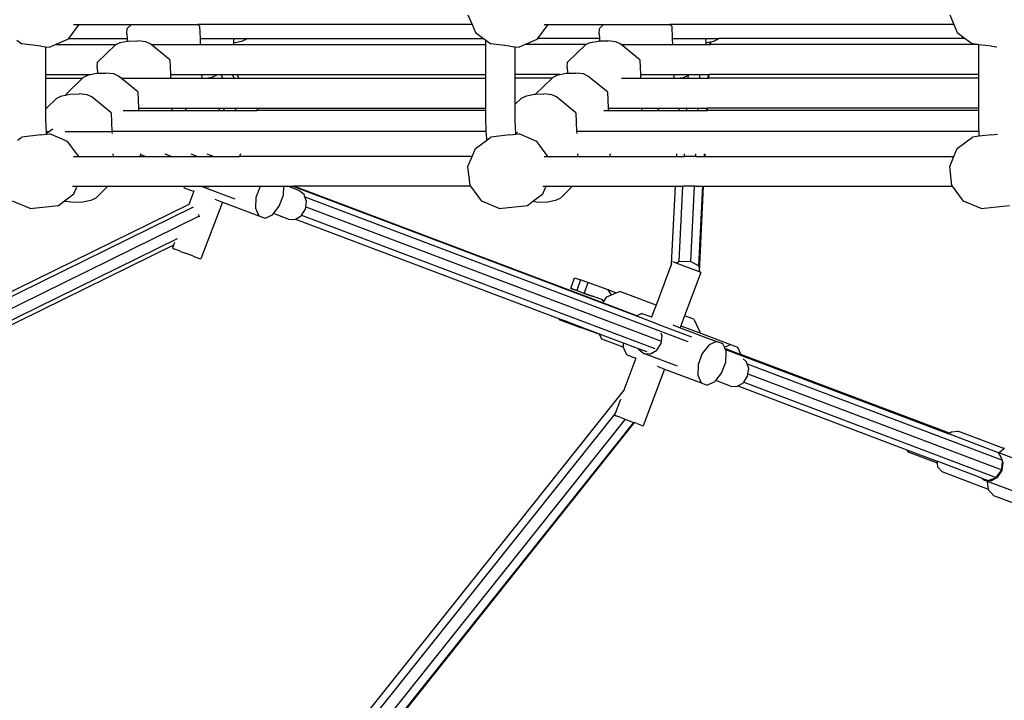
# Model space of a CAD drawing. Units: millimetres. Extents: x -261 to 3842, y 384 to 1984.
# Drawn here: x 1760 to 1813, y 904 to 940 of the extents above; entities that cross this region are included whole.
import ezdxf

# ---------------------------------------------------------------- set-up
doc = ezdxf.new("R2010")
doc.units = ezdxf.units.MM
doc.header["$LTSCALE"] = 45
doc.header["$PDSIZE"] = -1
doc.layers.add('VP-DIM', color=7, linetype='Continuous')
doc.layers.add('VP-HIC', color=6, linetype='Continuous')
doc.layers.add('VP-EQ', color=7, linetype='Continuous', true_color=0x8a3492)
doc.dimstyles.get("Standard").update_dxf_attribs({"dimtxt": 14, "dimasz": 15, "dimexe": 20, "dimexo": 50, "dimgap": 20, "dimtad": 0, "dimdec": 0, "dimzin": 0, "dimdsep": 46, "dimtxsty": 'Standard', "dimcen": -0.001, "dimadec": 0, "dimazin": 0, "dimtfac": 1, "dimtdec": 4, "dimtofl": 0, "dimtmove": 0, "dimatfit": 3, "dimfxl": 70, "dimfxlon": 1, "dimtolj": 1, "dimtzin": 0, "dimarcsym": 0})

# ---------------------------------------------------------------- blocks, each defined once
blk = doc.blocks.new('*D1380')
at = {"layer": 'Defpoints', "color": 0}
for p in [(1593.307, 1451.211), (3730.466, 1451.211), (1619.905, 536.498)]:
    blk.add_point(p, dxfattribs=at)
at = {"layer": 'VP-DIM', "color": 0, "lineweight": -2}
for p, q in [((3660.466, 1451.211), (3750.466, 1451.211)), ((3730.466, 1436.211), (3730.466, 1036.08)), ((3730.466, 551.498), (3730.466, 961.08)), ((3660.466, 536.498), (3750.466, 536.498))]:
    blk.add_line(p, q, dxfattribs=at)
at = {"layer": 'VP-DIM', "color": 0}
for points in [[(3732.966, 1436.211), (3727.966, 1436.211), (3730.466, 1451.211)], [(3727.966, 551.498), (3732.966, 551.498), (3730.466, 536.498)]]:
    blk.add_solid(points, dxfattribs=at)
at = {"layer": 'VP-DIM', "color": 0, "insert": (3730.466, 998.58), "char_height": 14, "attachment_point": 5, "rotation": 90}
blk.add_mtext('\\A1;920', dxfattribs=at)
blk = doc.blocks.new('*D1388')
at = {"layer": 'Defpoints', "color": 0}
for p in [(1589.918, 1603.855), (1623.449, 383.854), (3821.839, 383.854)]:
    blk.add_point(p, dxfattribs=at)
at = {"layer": 'VP-DIM', "color": 0, "lineweight": -2}
for p, q in [((3751.839, 1603.855), (3841.839, 1603.855)), ((3821.839, 1588.855), (3821.839, 1036.021)), ((3821.839, 398.854), (3821.839, 951.688)), ((3751.839, 383.854), (3841.839, 383.854))]:
    blk.add_line(p, q, dxfattribs=at)
at = {"layer": 'VP-DIM', "color": 0}
for points in [[(3824.339, 1588.855), (3819.339, 1588.855), (3821.839, 1603.855)], [(3819.339, 398.854), (3824.339, 398.854), (3821.839, 383.854)]]:
    blk.add_solid(points, dxfattribs=at)
at = {"layer": 'VP-DIM', "color": 0, "insert": (3821.839, 993.854), "char_height": 14, "attachment_point": 5, "rotation": 90}
blk.add_mtext('\\A1;1220', dxfattribs=at)
blk = doc.blocks.new('2904_')
at = {"color": 0}
for p, q in [((1783.786, 940.497), (1784.012, 939.965)), ((1809.611, 940.497), (1809.837, 939.965)), ((1762.919, 939.965), (1762.368, 939.221)), ((1762.643, 939.965), (1762.919, 939.965)), ((1762.919, 939.965), (1765.743, 939.965)), ((1765.508, 939.474), (1765.526, 939.756)), ((1765.526, 939.756), (1765.743, 939.965)), ((1765.743, 939.965), (1769.3, 939.965)), ((1769.395, 939.887), (1769.3, 939.965)), ((1784.012, 939.965), (1769.3, 939.965)), ((1769.395, 939.887), (1769.423, 939.221)), ((1784.012, 939.965), (1784.191, 939.546)), ((1784.191, 939.546), (1784.624, 939.221)), ((1788.069, 939.965), (1787.518, 939.221)), ((1787.871, 939.965), (1788.069, 939.965)), ((1788.069, 939.965), (1791.061, 939.965)), ((1790.825, 939.474), (1790.844, 939.756)), ((1790.844, 939.756), (1791.061, 939.965)), ((1791.061, 939.965), (1794.617, 939.965)), ((1794.713, 939.887), (1794.617, 939.965)), ((1809.837, 939.965), (1794.617, 939.965)), ((1794.713, 939.887), (1794.741, 939.221)), ((1809.837, 939.965), (1810.015, 939.546)), ((1810.015, 939.546), (1810.447, 939.221)), ((1759.598, 939.13), (1759.866, 938.928)), ((1762.325, 939.163), (1761.7, 938.892)), ((1762.368, 939.221), (1762.325, 939.163)), ((1762.368, 939.221), (1765.519, 939.221)), ((1764.915, 938.892), (1765.144, 939.004)), ((1765.144, 939.004), (1765.525, 939.076)), ((1765.508, 939.474), (1765.519, 939.221)), ((1765.519, 939.221), (1765.525, 939.076)), ((1765.525, 939.076), (1765.582, 939.086)), ((1765.582, 939.086), (1766.082, 939.103)), ((1766.51, 939.05), (1766.082, 939.103)), ((1766.753, 938.941), (1766.51, 939.05)), ((1769.423, 939.221), (1769.437, 938.892)), ((1769.423, 939.221), (1771.211, 939.221)), ((1771.211, 939.221), (1771.221, 938.976)), ((1771.211, 939.221), (1771.946, 939.221)), ((1771.649, 939.057), (1771.221, 938.976)), ((1771.907, 939.183), (1771.649, 939.057)), ((1771.946, 939.221), (1771.907, 939.183)), ((1771.946, 939.221), (1784.624, 939.221)), ((1784.624, 939.221), (1784.75, 939.126)), ((1784.75, 939.126), (1785.013, 938.928)), ((1784.75, 938.892), (1784.75, 939.126)), ((1787.474, 939.163), (1786.85, 938.892)), ((1787.518, 939.221), (1787.474, 939.163)), ((1790.836, 939.221), (1787.518, 939.221)), ((1790.111, 938.892), (1790.34, 939.004)), ((1790.34, 939.004), (1790.777, 939.086)), ((1790.777, 939.086), (1790.842, 939.088)), ((1790.825, 939.474), (1790.836, 939.221)), ((1790.836, 939.221), (1790.842, 939.088)), ((1790.842, 939.088), (1791.277, 939.103)), ((1791.706, 939.05), (1791.277, 939.103)), ((1791.948, 938.941), (1791.706, 939.05)), ((1794.741, 939.221), (1796.526, 939.221)), ((1794.741, 939.221), (1794.755, 938.892)), ((1796.526, 939.221), (1796.537, 938.979)), ((1796.526, 939.221), (1797.244, 939.221)), ((1796.766, 939.023), (1796.537, 938.979)), ((1796.759, 938.892), (1796.766, 939.023)), ((1796.802, 939.029), (1796.766, 939.023)), ((1796.796, 938.892), (1796.802, 939.029)), ((1796.947, 939.057), (1796.802, 939.029)), ((1797.205, 939.183), (1796.947, 939.057)), ((1797.244, 939.221), (1797.205, 939.183)), ((1810.447, 939.221), (1797.244, 939.221)), ((1810.447, 939.221), (1810.837, 938.928)), ((1760.886, 938.808), (1759.866, 938.928)), ((1760.886, 938.808), (1761.167, 938.777)), ((1761.167, 938.777), (1761.38, 938.753)), ((1761.167, 937.292), (1761.167, 938.777)), ((1761.7, 938.892), (1761.38, 938.753)), ((1761.7, 938.892), (1764.915, 938.892)), ((1763.93, 937.955), (1764.887, 938.878)), ((1764.887, 938.878), (1764.915, 938.892)), ((1766.813, 938.892), (1766.753, 938.941)), ((1767.799, 938.086), (1766.813, 938.892)), ((1766.813, 938.892), (1769.437, 938.892)), ((1769.437, 938.892), (1771.225, 938.892)), ((1771.221, 938.976), (1771.225, 938.892)), ((1771.225, 938.892), (1784.75, 938.892)), ((1784.75, 937.292), (1784.75, 938.892)), ((1786.033, 938.808), (1785.013, 938.928)), ((1786.033, 938.808), (1786.32, 938.776)), ((1786.32, 938.776), (1786.53, 938.753)), ((1786.32, 937.292), (1786.32, 938.776)), ((1786.85, 938.892), (1786.53, 938.753)), ((1790.111, 938.892), (1786.85, 938.892)), ((1789.126, 937.955), (1790.082, 938.878)), ((1790.082, 938.878), (1790.111, 938.892)), ((1792.008, 938.892), (1791.948, 938.941)), ((1792.995, 938.086), (1792.008, 938.892)), ((1792.008, 938.892), (1794.755, 938.892)), ((1794.755, 938.892), (1796.54, 938.892)), ((1796.537, 938.979), (1796.54, 938.892)), ((1796.54, 938.892), (1796.759, 938.892)), ((1796.759, 938.892), (1796.796, 938.892)), ((1811.145, 938.892), (1796.796, 938.892)), ((1811.145, 938.892), (1810.837, 938.928)), ((1811.166, 938.889), (1811.145, 938.892)), ((1811.856, 938.808), (1811.166, 938.889)), ((1811.166, 937.292), (1811.166, 938.889)), ((1811.856, 938.808), (1812.147, 938.776)), ((1763.912, 937.673), (1763.93, 937.955)), ((1767.799, 938.086), (1767.833, 937.292)), ((1789.107, 937.673), (1789.126, 937.955)), ((1792.995, 938.086), (1793.028, 937.292)), ((1763.912, 937.673), (1763.925, 937.356)), ((1789.107, 937.673), (1789.121, 937.357)), ((1761.167, 937.292), (1763.544, 937.292)), ((1761.167, 937.09), (1761.167, 937.292)), ((1761.167, 937.09), (1763.122, 937.09)), ((1761.167, 935.49), (1761.167, 937.09)), ((1762.223, 936.223), (1763.122, 937.09)), ((1763.122, 937.09), (1763.18, 937.145)), ((1763.18, 937.145), (1763.437, 937.272)), ((1763.437, 937.272), (1763.544, 937.292)), ((1763.544, 937.292), (1763.875, 937.354)), ((1763.875, 937.354), (1763.925, 937.356)), ((1763.925, 937.356), (1764.375, 937.371)), ((1764.803, 937.318), (1764.375, 937.371)), ((1765.046, 937.209), (1764.803, 937.318)), ((1765.191, 937.09), (1765.046, 937.209)), ((1765.191, 937.09), (1767.841, 937.09)), ((1766.092, 936.354), (1765.191, 937.09)), ((1767.833, 937.292), (1767.841, 937.09)), ((1767.833, 937.292), (1769.504, 937.292)), ((1767.841, 937.09), (1769.513, 937.09)), ((1769.504, 937.292), (1769.513, 937.09)), ((1769.504, 937.292), (1770.316, 937.292)), ((1769.513, 937.09), (1769.854, 937.09)), ((1770.012, 937.12), (1769.854, 937.09)), ((1769.854, 937.09), (1770.026, 937.09)), ((1770.269, 937.246), (1770.012, 937.12)), ((1770.026, 937.09), (1770.012, 937.12)), ((1770.026, 937.09), (1770.64, 937.09)), ((1770.316, 937.292), (1770.269, 937.246)), ((1770.316, 937.292), (1770.557, 937.292)), ((1770.64, 937.09), (1770.557, 937.292)), ((1770.557, 937.292), (1771.167, 937.292)), ((1770.64, 937.09), (1771.25, 937.09)), ((1771.25, 937.09), (1771.167, 937.292)), ((1771.167, 937.292), (1771.414, 937.292)), ((1771.25, 937.09), (1771.497, 937.09)), ((1771.497, 937.09), (1771.414, 937.292)), ((1771.414, 937.292), (1784.75, 937.292)), ((1771.497, 937.09), (1784.75, 937.09)), ((1784.75, 937.09), (1784.75, 937.292)), ((1784.75, 935.49), (1784.75, 937.09)), ((1786.32, 937.09), (1786.32, 937.292)), ((1788.714, 937.292), (1786.32, 937.292)), ((1786.32, 935.694), (1786.32, 937.09)), ((1788.293, 937.09), (1786.32, 937.09)), ((1787.404, 936.232), (1788.293, 937.09)), ((1788.293, 937.09), (1788.35, 937.145)), ((1788.35, 937.145), (1788.608, 937.272)), ((1788.608, 937.272), (1788.714, 937.292)), ((1788.714, 937.292), (1789.045, 937.354)), ((1789.045, 937.354), (1789.121, 937.357)), ((1789.121, 937.357), (1789.545, 937.371)), ((1789.974, 937.318), (1789.545, 937.371)), ((1790.216, 937.209), (1789.974, 937.318)), ((1791.263, 936.354), (1790.216, 937.209)), ((1792.01, 937.09), (1793.037, 937.09)), ((1793.028, 937.292), (1794.822, 937.292)), ((1793.028, 937.292), (1793.037, 937.09)), ((1793.037, 937.09), (1794.831, 937.09)), ((1794.822, 937.292), (1794.831, 937.09)), ((1794.822, 937.292), (1795.631, 937.292)), ((1794.831, 937.09), (1795.169, 937.09)), ((1795.193, 937.095), (1795.169, 937.09)), ((1795.169, 937.09), (1795.193, 937.09)), ((1795.326, 937.12), (1795.193, 937.095)), ((1795.193, 937.09), (1795.193, 937.095)), ((1795.193, 937.09), (1795.6, 937.09)), ((1795.584, 937.246), (1795.326, 937.12)), ((1795.609, 937.27), (1795.584, 937.246)), ((1795.6, 937.09), (1795.609, 937.27)), ((1795.6, 937.09), (1796.212, 937.09)), ((1795.631, 937.292), (1795.609, 937.27)), ((1795.631, 937.292), (1796.222, 937.292)), ((1796.212, 937.09), (1796.222, 937.292)), ((1796.212, 937.09), (1796.67, 937.09)), ((1796.222, 937.292), (1796.68, 937.292)), ((1796.67, 937.09), (1796.68, 937.292)), ((1796.67, 937.09), (1796.707, 937.09)), ((1796.68, 937.292), (1796.716, 937.292)), ((1796.707, 937.09), (1796.716, 937.292)), ((1811.166, 937.09), (1796.707, 937.09)), ((1811.166, 937.292), (1796.716, 937.292)), ((1811.166, 937.09), (1811.166, 937.292)), ((1811.166, 935.49), (1811.166, 937.09)), ((1761.2, 935.49), (1761.75, 936.022)), ((1761.75, 936.022), (1762.008, 936.148)), ((1762.008, 936.148), (1762.221, 936.188)), ((1762.221, 936.188), (1762.445, 936.23)), ((1762.221, 936.188), (1762.223, 936.223)), ((1762.445, 936.23), (1762.945, 936.247)), ((1763.374, 936.194), (1762.945, 936.247)), ((1763.617, 936.085), (1763.374, 936.194)), ((1764.663, 935.23), (1763.617, 936.085)), ((1766.092, 936.354), (1766.129, 935.49)), ((1786.32, 935.694), (1786.66, 936.022)), ((1786.66, 936.022), (1786.917, 936.148)), ((1786.917, 936.148), (1787.355, 936.23)), ((1787.355, 936.23), (1787.404, 936.232)), ((1787.404, 936.232), (1787.855, 936.247)), ((1788.284, 936.194), (1787.855, 936.247)), ((1788.526, 936.085), (1788.284, 936.194)), ((1789.572, 935.23), (1788.526, 936.085)), ((1791.263, 936.354), (1791.299, 935.49)), ((1761.167, 935.49), (1761.2, 935.49)), ((1761.167, 935.459), (1761.2, 935.49)), ((1761.167, 935.459), (1761.167, 935.49)), ((1761.167, 934.887), (1761.167, 935.459)), ((1765.31, 935.358), (1766.134, 935.358)), ((1766.129, 935.49), (1767.908, 935.49)), ((1766.129, 935.49), (1766.134, 935.358)), ((1766.134, 935.358), (1767.914, 935.358)), ((1767.908, 935.49), (1767.914, 935.358)), ((1767.908, 935.49), (1768.742, 935.49)), ((1767.914, 935.358), (1768.605, 935.358)), ((1768.742, 935.49), (1768.605, 935.358)), ((1768.605, 935.358), (1770.481, 935.358)), ((1768.742, 935.49), (1770.427, 935.49)), ((1770.481, 935.358), (1770.427, 935.49)), ((1770.427, 935.49), (1770.687, 935.49)), ((1770.481, 935.358), (1770.741, 935.358)), ((1770.741, 935.358), (1770.687, 935.49)), ((1770.687, 935.49), (1771.301, 935.49)), ((1770.741, 935.358), (1771.356, 935.358)), ((1771.356, 935.358), (1771.301, 935.49)), ((1771.301, 935.49), (1771.359, 935.49)), ((1771.356, 935.358), (1771.402, 935.358)), ((1771.359, 935.49), (1772.516, 935.49)), ((1771.402, 935.358), (1772.466, 935.358)), ((1772.516, 935.49), (1772.466, 935.358)), ((1784.75, 935.358), (1772.466, 935.358)), ((1772.516, 935.49), (1784.75, 935.49)), ((1784.75, 935.358), (1784.75, 935.49)), ((1784.75, 934.856), (1784.75, 935.358)), ((1786.32, 934.887), (1786.32, 935.694)), ((1791.062, 935.358), (1791.305, 935.358)), ((1791.299, 935.49), (1793.104, 935.49)), ((1791.299, 935.49), (1791.305, 935.358)), ((1791.305, 935.358), (1793.11, 935.358)), ((1793.104, 935.49), (1793.11, 935.358)), ((1793.104, 935.49), (1794.06, 935.49)), ((1793.11, 935.358), (1793.923, 935.358)), ((1794.06, 935.49), (1793.923, 935.358)), ((1793.923, 935.358), (1795.107, 935.358)), ((1794.06, 935.49), (1795.114, 935.49)), ((1795.107, 935.358), (1795.114, 935.49)), ((1795.107, 935.358), (1795.514, 935.358)), ((1795.114, 935.49), (1795.521, 935.49)), ((1795.514, 935.358), (1795.521, 935.49)), ((1795.514, 935.358), (1796.126, 935.358)), ((1795.521, 935.49), (1796.133, 935.49)), ((1796.126, 935.358), (1796.133, 935.49)), ((1796.126, 935.358), (1796.585, 935.358)), ((1796.133, 935.49), (1796.591, 935.49)), ((1796.585, 935.358), (1796.591, 935.49)), ((1796.585, 935.358), (1796.621, 935.358)), ((1796.591, 935.49), (1796.627, 935.49)), ((1796.621, 935.358), (1796.627, 935.49)), ((1811.166, 935.358), (1796.621, 935.358)), ((1811.166, 935.49), (1796.627, 935.49)), ((1811.166, 935.358), (1811.166, 935.49)), ((1811.166, 934.856), (1811.166, 935.358)), ((1761.176, 934.475), (1761.167, 934.887)), ((1764.663, 935.23), (1764.705, 934.235)), ((1784.76, 934.351), (1784.75, 934.856)), ((1786.328, 934.475), (1786.32, 934.887)), ((1789.572, 935.23), (1789.614, 934.235)), ((1811.176, 934.351), (1811.166, 934.856)), ((1761.19, 934.235), (1761.176, 934.475)), ((1761.54, 934.362), (1761.358, 934.235)), ((1784.767, 934.235), (1784.76, 934.351)), ((1786.35, 934.111), (1786.328, 934.475)), ((1811.184, 934.235), (1811.176, 934.351)), ((1759.648, 933.769), (1759.866, 933.933)), ((1760.886, 934.053), (1759.866, 933.933)), ((1760.886, 934.053), (1761.2, 934.088)), ((1761.19, 934.235), (1761.358, 934.235)), ((1761.197, 934.122), (1761.19, 934.235)), ((1761.358, 934.235), (1761.197, 934.122)), ((1761.199, 934.098), (1761.197, 934.122)), ((1761.2, 934.088), (1761.199, 934.098)), ((1761.2, 934.088), (1761.38, 934.108)), ((1762.325, 933.698), (1761.38, 934.108)), ((1762.188, 934.235), (1762.403, 934.235)), ((1762.403, 934.235), (1764.705, 934.235)), ((1764.705, 934.235), (1764.709, 934.127)), ((1784.767, 934.235), (1764.705, 934.235)), ((1784.191, 933.315), (1784.8, 933.772)), ((1784.79, 933.859), (1784.767, 934.235)), ((1784.8, 933.772), (1784.79, 933.859)), ((1784.8, 933.772), (1785.013, 933.933)), ((1786.033, 934.053), (1785.013, 933.933)), ((1786.033, 934.053), (1786.352, 934.088)), ((1786.45, 934.18), (1786.35, 934.111)), ((1786.351, 934.098), (1786.35, 934.111)), ((1786.352, 934.088), (1786.351, 934.098)), ((1786.352, 934.088), (1786.53, 934.108)), ((1787.474, 933.698), (1786.53, 934.108)), ((1789.586, 934.235), (1789.614, 934.235)), ((1789.614, 934.235), (1789.619, 934.127)), ((1811.184, 934.235), (1789.614, 934.235)), ((1810.015, 933.315), (1810.837, 933.933)), ((1811.2, 933.976), (1810.837, 933.933)), ((1811.2, 933.976), (1811.184, 934.235)), ((1811.856, 934.053), (1811.2, 933.976)), ((1811.856, 934.053), (1812.166, 934.086)), ((1762.919, 932.896), (1762.325, 933.698)), ((1784.012, 932.896), (1784.191, 933.315)), ((1787.634, 933.482), (1787.474, 933.698)), ((1788.069, 932.896), (1787.634, 933.482)), ((1809.837, 932.896), (1810.015, 933.315)), ((1762.643, 932.896), (1762.919, 932.896)), ((1762.919, 932.896), (1764.761, 932.896)), ((1764.755, 933.035), (1764.761, 932.896)), ((1764.761, 932.896), (1766.228, 932.896)), ((1766.228, 932.896), (1766.234, 932.988)), ((1766.228, 932.896), (1766.521, 932.896)), ((1766.232, 933.035), (1766.233, 933.004)), ((1766.233, 933.004), (1766.521, 932.896)), ((1766.233, 933.004), (1766.234, 932.988)), ((1766.521, 932.896), (1767.913, 932.896)), ((1767.545, 933.035), (1767.913, 932.896)), ((1767.913, 932.896), (1769.305, 932.896)), ((1768.937, 933.035), (1769.305, 932.896)), ((1769.305, 932.896), (1770.165, 932.896)), ((1769.797, 933.035), (1770.044, 932.941)), ((1770.044, 932.941), (1770.165, 932.896)), ((1770.165, 932.896), (1771.54, 932.896)), ((1771.592, 933.035), (1771.54, 932.896)), ((1784.012, 932.896), (1771.54, 932.896)), ((1783.786, 932.364), (1784.012, 932.896)), ((1787.871, 932.896), (1788.069, 932.896)), ((1788.069, 932.896), (1789.671, 932.896)), ((1789.665, 933.035), (1789.671, 932.896)), ((1789.671, 932.896), (1791.398, 932.896)), ((1791.398, 932.896), (1791.405, 932.988)), ((1791.398, 932.896), (1794.985, 932.896)), ((1791.403, 933.035), (1791.405, 932.988)), ((1794.985, 932.896), (1794.992, 933.035)), ((1794.985, 932.896), (1795.392, 932.896)), ((1795.392, 932.896), (1795.399, 933.035)), ((1796.004, 932.896), (1795.392, 932.896)), ((1796.004, 932.896), (1796.011, 933.035)), ((1796.004, 932.896), (1796.463, 932.896)), ((1796.463, 932.896), (1796.47, 933.035)), ((1796.463, 932.896), (1796.499, 932.896)), ((1796.499, 932.896), (1796.506, 933.035)), ((1796.499, 932.896), (1809.837, 932.896)), ((1809.611, 932.364), (1809.837, 932.896)), ((1783.908, 931.336), (1783.786, 932.364)), ((1809.732, 931.336), (1809.611, 932.364)), ((1762.583, 931.296), (1762.83, 931.296)), ((1762.657, 930.889), (1762.83, 931.296)), ((1762.83, 931.296), (1764.489, 931.296)), ((1764.489, 931.296), (1763.83, 930.66)), ((1764.489, 931.296), (1768.542, 931.296)), ((1768.542, 931.296), (1768.575, 931.22)), ((1768.542, 931.296), (1769.498, 931.296)), ((1768.575, 931.22), (1768.911, 931.094)), ((1768.911, 931.094), (1769.089, 931.027)), ((1769.498, 931.296), (1769.51, 931.286)), ((1769.498, 931.296), (1769.906, 931.296)), ((1769.51, 931.286), (1769.866, 931.272)), ((1771.313, 930.605), (1769.51, 931.286)), ((1769.866, 931.272), (1769.906, 931.296)), ((1769.906, 931.296), (1772.103, 931.296)), ((1772.103, 931.296), (1772.65, 931.296)), ((1772.645, 931.289), (1772.421, 930.696)), ((1772.65, 931.296), (1772.645, 931.289)), ((1772.65, 931.296), (1773.92, 931.296)), ((1773.898, 930.816), (1773.92, 931.296)), ((1773.92, 931.296), (1774.132, 931.296)), ((1774.721, 931.073), (1774.132, 931.296)), ((1774.132, 931.296), (1774.401, 931.296)), ((1774.401, 931.296), (1792.816, 924.34)), ((1774.401, 931.296), (1774.459, 931.296)), ((1791.019, 925.041), (1774.459, 931.296)), ((1783.938, 931.296), (1774.459, 931.296)), ((1783.938, 931.296), (1783.908, 931.336)), ((1784.523, 930.506), (1783.938, 931.296)), ((1787.801, 931.296), (1787.98, 931.296)), ((1787.807, 930.889), (1787.98, 931.296)), ((1787.98, 931.296), (1789.398, 931.296)), ((1789.398, 931.296), (1788.74, 930.66)), ((1789.398, 931.296), (1794.906, 931.296)), ((1794.7, 927.137), (1794.906, 931.296)), ((1794.906, 931.296), (1795.313, 931.296)), ((1795.114, 927.274), (1795.313, 931.296)), ((1795.925, 931.296), (1795.313, 931.296)), ((1795.726, 927.263), (1795.925, 931.296)), ((1795.925, 931.296), (1796.384, 931.296)), ((1796.172, 927.022), (1796.384, 931.296)), ((1796.193, 926.711), (1796.42, 931.296)), ((1796.384, 931.296), (1796.42, 931.296)), ((1796.42, 931.296), (1809.762, 931.296)), ((1809.762, 931.296), (1809.732, 931.336)), ((1810.347, 930.506), (1809.762, 931.296)), ((1762.154, 930.511), (1762.657, 930.889)), ((1763.83, 930.66), (1763.572, 930.534)), ((1769.089, 931.027), (1768.823, 930.32)), ((1769.099, 931.054), (1769.089, 931.027)), ((1770.223, 930.599), (1770.577, 930.465)), ((1772.421, 930.696), (1772.395, 930.119)), ((1773.675, 930.223), (1773.898, 930.816)), ((1775.001, 930.853), (1774.721, 931.073)), ((1775.045, 930.728), (1775.001, 930.853)), ((1775.045, 930.728), (1795.576, 922.973)), ((1775.129, 930.485), (1775.045, 930.728)), ((1787.25, 930.471), (1787.807, 930.889)), ((1788.74, 930.66), (1788.482, 930.534)), ((1768.823, 930.32), (1733.083, 912.753)), ((1769.058, 930.168), (1733.229, 912.557)), ((1760.32, 930.096), (1759.376, 930.506)), ((1760.32, 930.096), (1760.814, 930.151)), ((1760.814, 930.151), (1761.34, 930.216)), ((1761.34, 930.216), (1761.834, 930.271)), ((1761.834, 930.271), (1762.154, 930.511)), ((1762.206, 930.487), (1762.154, 930.511)), ((1762.635, 930.434), (1762.206, 930.487)), ((1763.135, 930.451), (1762.635, 930.434)), ((1763.572, 930.534), (1763.135, 930.451)), ((1768.835, 930.326), (1768.823, 930.32)), ((1770.62, 930.449), (1769.471, 927.397)), ((1770.577, 930.465), (1770.62, 930.449)), ((1770.62, 930.449), (1772.574, 929.713)), ((1772.395, 930.119), (1772.574, 929.713)), ((1773.361, 929.832), (1773.675, 930.223)), ((1774.862, 929.745), (1775.072, 930.069)), ((1775.072, 930.069), (1775.088, 930.186)), ((1775.088, 930.186), (1775.129, 930.485)), ((1775.088, 930.186), (1794.106, 923.002)), ((1785.467, 930.096), (1784.523, 930.506)), ((1785.467, 930.096), (1785.964, 930.151)), ((1785.964, 930.151), (1786.487, 930.216)), ((1786.487, 930.216), (1786.984, 930.271)), ((1786.984, 930.271), (1787.25, 930.471)), ((1787.544, 930.434), (1787.25, 930.471)), ((1788.044, 930.451), (1787.544, 930.434)), ((1788.482, 930.534), (1788.044, 930.451)), ((1811.29, 930.096), (1810.347, 930.506)), ((1811.29, 930.096), (1811.802, 930.151)), ((1811.802, 930.151), (1812.821, 930.271)), ((1769.369, 929.688), (1732.608, 911.619)), ((1769.327, 929.792), (1769.369, 929.688)), ((1769.369, 929.688), (1769.385, 929.662)), ((1772.574, 929.713), (1772.91, 929.586)), ((1772.91, 929.586), (1773.313, 929.772)), ((1773.313, 929.772), (1773.361, 929.832)), ((1774.149, 929.534), (1773.361, 929.832)), ((1774.149, 929.534), (1774.506, 929.52)), ((1774.506, 929.52), (1774.542, 929.541)), ((1774.542, 929.541), (1774.843, 929.715)), ((1774.542, 929.541), (1788.703, 924.192)), ((1774.843, 929.715), (1774.862, 929.745)), ((1774.862, 929.745), (1793.809, 922.589)), ((1768.2, 928.486), (1729.388, 909.408)), ((1768, 928.133), (1729.609, 909.262)), ((1768, 928.133), (1767.94, 927.973)), ((1768.01, 927.947), (1767.94, 927.973)), ((1768.055, 928.28), (1768, 928.133)), ((1768.01, 927.947), (1768.074, 927.922)), ((1768.267, 927.85), (1768.074, 927.922)), ((1768.378, 927.807), (1768.267, 927.85)), ((1768.378, 927.807), (1768.642, 927.71)), ((1768.769, 927.66), (1768.642, 927.71)), ((1769.033, 927.562), (1768.769, 927.66)), ((1769.033, 927.562), (1769.144, 927.519)), ((1769.144, 927.519), (1769.337, 927.448)), ((1769.337, 927.448), (1769.401, 927.423)), ((1769.401, 927.423), (1769.471, 927.397)), ((1794.7, 927.137), (1793.869, 924.928)), ((1794.696, 927.052), (1794.7, 927.137)), ((1794.696, 927.048), (1794.696, 927.052)), ((1794.815, 927.229), (1794.76, 927.25)), ((1794.943, 927.181), (1794.815, 927.229)), ((1794.943, 927.181), (1795.114, 927.274)), ((1796.142, 926.73), (1794.943, 927.181)), ((1795.114, 927.274), (1795.726, 927.263)), ((1795.726, 927.263), (1796.172, 927.022)), ((1796.172, 927.022), (1796.193, 926.711)), ((1789.299, 925.821), (1789.505, 926.383)), ((1789.505, 926.383), (1789.821, 926.272)), ((1796.276, 926.679), (1795.4, 924.35)), ((1796.193, 926.711), (1796.142, 926.73)), ((1796.276, 926.679), (1796.193, 926.711)), ((1789.326, 925.806), (1789.299, 925.821)), ((1789.299, 925.821), (1789.615, 925.71)), ((1789.751, 925.645), (1789.326, 925.806)), ((1789.821, 926.272), (1789.615, 925.71)), ((1790.219, 926.127), (1789.821, 926.272)), ((1790.219, 926.127), (1790.013, 925.565)), ((1791.298, 925.748), (1790.219, 926.127)), ((1789.615, 925.71), (1790.013, 925.565)), ((1790.148, 925.5), (1789.751, 925.645)), ((1790.013, 925.565), (1790.994, 925.22)), ((1790.013, 925.565), (1790.437, 925.404)), ((1790.464, 925.389), (1790.148, 925.5)), ((1790.437, 925.404), (1790.464, 925.389)), ((1790.466, 925.394), (1790.437, 925.404)), ((1790.464, 925.389), (1790.466, 925.394)), ((1791.003, 925.206), (1790.466, 925.394)), ((1791.066, 925.11), (1791.24, 925.364)), ((1791.24, 925.364), (1791.482, 925.469)), ((1791.482, 925.469), (1791.298, 925.748)), ((1791.722, 925.588), (1791.298, 925.748)), ((1791.482, 925.469), (1791.73, 925.576)), ((1791.722, 925.588), (1791.73, 925.576)), ((1791.73, 925.576), (1791.928, 925.662)), ((1793.869, 924.928), (1791.928, 925.662)), ((1791.003, 925.206), (1790.994, 925.22)), ((1791.066, 925.11), (1791.003, 925.206)), ((1791.019, 925.041), (1791.066, 925.11)), ((1792.841, 924.352), (1791.019, 925.041)), ((1793.869, 924.928), (1793.628, 924.287)), ((1792.841, 924.352), (1792.816, 924.34)), ((1792.816, 924.34), (1793.751, 923.987)), ((1793.116, 924.48), (1792.841, 924.352)), ((1793.116, 924.48), (1793.628, 924.287)), ((1793.628, 924.287), (1793.618, 924.26)), ((1795.4, 924.35), (1795.198, 923.814)), ((1795.896, 924.163), (1795.4, 924.35)), ((1788.703, 924.192), (1788.685, 924.145)), ((1789.001, 924.034), (1788.685, 924.145)), ((1788.685, 924.145), (1788.712, 924.13)), ((1788.703, 924.192), (1789.016, 924.074)), ((1788.712, 924.13), (1789.137, 923.969)), ((1789.001, 924.034), (1789.016, 924.074)), ((1789.399, 923.889), (1789.001, 924.034)), ((1789.016, 924.074), (1789.412, 923.924)), ((1789.137, 923.969), (1789.534, 923.824)), ((1789.412, 923.924), (1789.399, 923.889)), ((1790.478, 923.51), (1789.399, 923.889)), ((1789.399, 923.889), (1789.823, 923.728)), ((1789.412, 923.924), (1790.495, 923.515)), ((1789.534, 923.824), (1789.85, 923.713)), ((1789.85, 923.713), (1789.823, 923.728)), ((1789.823, 923.728), (1789.852, 923.718)), ((1789.852, 923.718), (1789.85, 923.713)), ((1789.852, 923.718), (1790.836, 923.373)), ((1793.751, 923.987), (1794.054, 923.873)), ((1794.054, 923.873), (1795.779, 923.221)), ((1794.763, 923.859), (1795.159, 923.71)), ((1795.198, 923.814), (1795.159, 923.71)), ((1795.159, 923.71), (1797.116, 922.972)), ((1795.198, 923.814), (1795.202, 923.815)), ((1795.202, 923.815), (1796.209, 923.435)), ((1795.896, 924.163), (1796.215, 923.484)), ((1790.478, 923.51), (1790.495, 923.515)), ((1790.836, 923.373), (1790.478, 923.51)), ((1790.495, 923.515), (1790.828, 923.39)), ((1790.836, 923.373), (1790.828, 923.39)), ((1790.828, 923.39), (1792.113, 922.904)), ((1790.962, 923.105), (1790.836, 923.373)), ((1794.138, 922.867), (1794.196, 923.284)), ((1794.196, 923.284), (1794.148, 923.422)), ((1796.215, 923.484), (1796.209, 923.435)), ((1796.209, 923.435), (1797.866, 922.809)), ((1792.102, 922.674), (1790.962, 923.105)), ((1792.113, 922.904), (1792.102, 922.674)), ((1792.102, 922.674), (1792.281, 922.266)), ((1792.113, 922.904), (1792.92, 922.6)), ((1793.91, 922.514), (1794.138, 922.867)), ((1796.713, 922.785), (1796.351, 922.335)), ((1797.116, 922.972), (1796.713, 922.785)), ((1797.452, 922.845), (1797.116, 922.972)), ((1797.531, 922.664), (1797.452, 922.845)), ((1797.531, 922.664), (1797.866, 922.809)), ((1797.575, 922.564), (1797.531, 922.664)), ((1797.866, 922.809), (1798.228, 922.672)), ((1798.228, 922.672), (1798.411, 922.283)), ((1792.281, 922.266), (1792.617, 922.14)), ((1792.617, 922.14), (1792.795, 922.073)), ((1792.92, 922.6), (1792.936, 922.553)), ((1792.92, 922.6), (1793.378, 922.427)), ((1792.936, 922.553), (1793.216, 922.332)), ((1793.216, 922.332), (1793.572, 922.318)), ((1795.019, 921.651), (1793.216, 922.332)), ((1793.572, 922.318), (1793.91, 922.514)), ((1796.351, 922.335), (1796.127, 921.742)), ((1797.593, 922.558), (1797.575, 922.564)), ((1797.587, 922.538), (1797.575, 922.564)), ((1797.587, 922.538), (1808.768, 918.315)), ((1797.631, 922.439), (1797.587, 922.538)), ((1797.635, 922.576), (1797.593, 922.558)), ((1808.786, 918.33), (1797.593, 922.558)), ((1797.605, 921.862), (1797.627, 922.361)), ((1797.627, 922.361), (1797.631, 922.439)), ((1797.635, 922.576), (1798.411, 922.283)), ((1809.609, 918.054), (1798.411, 922.283)), ((1792.795, 922.073), (1792.149, 920.354)), ((1792.805, 922.099), (1792.795, 922.073)), ((1793.93, 921.645), (1794.283, 921.511)), ((1796.127, 921.742), (1796.102, 921.165)), ((1797.381, 921.268), (1797.605, 921.862)), ((1798.708, 921.899), (1798.534, 922.035)), ((1798.751, 921.774), (1798.708, 921.899)), ((1798.751, 921.774), (1812.449, 916.6)), ((1798.836, 921.531), (1798.751, 921.774)), ((1794.326, 921.495), (1793.178, 918.443)), ((1794.283, 921.511), (1794.326, 921.495)), ((1794.326, 921.495), (1796.281, 920.758)), ((1796.102, 921.165), (1796.281, 920.758)), ((1797.067, 920.878), (1797.381, 921.268)), ((1798.569, 920.791), (1798.778, 921.115)), ((1798.778, 921.115), (1798.794, 921.231)), ((1798.794, 921.231), (1798.836, 921.531)), ((1798.794, 921.231), (1812.4, 916.093)), ((1796.281, 920.758), (1796.617, 920.632)), ((1796.617, 920.632), (1797.019, 920.818)), ((1797.019, 920.818), (1797.067, 920.878)), ((1797.856, 920.58), (1797.067, 920.878)), ((1797.856, 920.58), (1798.212, 920.566)), ((1798.212, 920.566), (1798.249, 920.587)), ((1798.249, 920.587), (1798.55, 920.761)), ((1798.249, 920.587), (1807.317, 917.162)), ((1798.55, 920.761), (1798.569, 920.791)), ((1798.569, 920.791), (1812.101, 915.68)), ((1792.149, 920.354), (1749.281, 866.56)), ((1792.185, 920.4), (1792.149, 920.354)), ((1792.193, 920.408), (1792.185, 920.4)), ((1792.185, 920.4), (1792.19, 920.386)), ((1791.965, 919.865), (1791.684, 919.118)), ((1791.684, 919.118), (1749.579, 866.282)), ((1791.684, 919.118), (1791.646, 919.019)), ((1791.646, 919.019), (1791.714, 918.993)), ((1791.717, 918.993), (1791.714, 918.993)), ((1791.974, 918.896), (1791.717, 918.993)), ((1792.215, 918.805), (1750.028, 865.864)), ((1792.665, 918.635), (1750.363, 865.551)), ((1792.701, 918.621), (1750.39, 865.526)), ((1791.974, 918.896), (1792.215, 918.805)), ((1792.215, 918.805), (1792.348, 918.756)), ((1792.348, 918.756), (1792.665, 918.635)), ((1792.665, 918.635), (1792.701, 918.621)), ((1792.701, 918.621), (1792.74, 918.608)), ((1792.85, 918.565), (1792.74, 918.608)), ((1792.85, 918.565), (1793.043, 918.494)), ((1793.043, 918.494), (1793.107, 918.469)), ((1793.107, 918.469), (1793.178, 918.443)), ((1808.786, 918.33), (1808.768, 918.315)), ((1808.768, 918.315), (1808.994, 918.23)), ((1808.99, 918.253), (1808.786, 918.33)), ((1808.994, 918.23), (1808.99, 918.253)), ((1808.994, 918.23), (1809.563, 918.015)), ((1809.563, 918.015), (1809.609, 918.054)), ((1812.228, 917.008), (1809.563, 918.015)), ((1809.609, 918.054), (1809.701, 918.134)), ((1809.701, 918.134), (1810.05, 918.166)), ((1812.522, 917.232), (1810.05, 918.166)), ((1807.445, 917.02), (1807.317, 917.162)), ((1807.317, 917.162), (1808.939, 916.549)), ((1808.951, 916.451), (1807.445, 917.02)), ((1812.232, 917), (1812.228, 917.008)), ((1812.247, 916.995), (1812.232, 917)), ((1812.298, 916.878), (1812.232, 917)), ((1812.247, 916.995), (1812.522, 917.232)), ((1813.716, 916.44), (1812.247, 916.995)), ((1812.342, 916.844), (1812.298, 916.878)), ((1812.393, 916.702), (1812.298, 916.878)), ((1812.393, 916.702), (1812.342, 916.844)), ((1812.522, 917.232), (1812.556, 917.262)), ((1808.951, 916.451), (1808.939, 916.549)), ((1811.333, 915.645), (1808.939, 916.549)), ((1808.978, 916.239), (1808.951, 916.451)), ((1812.449, 916.6), (1812.393, 916.702)), ((1812.4, 916.093), (1812.445, 916.56)), ((1812.42, 916.057), (1812.476, 916.474)), ((1812.445, 916.56), (1812.449, 916.6)), ((1812.476, 916.474), (1812.445, 916.56)), ((1809.214, 915.978), (1808.978, 916.239)), ((1811.692, 915.042), (1809.214, 915.978)), ((1812.101, 915.68), (1812.4, 916.093)), ((1812.19, 915.705), (1812.42, 916.057)), ((1811.333, 915.645), (1811.484, 915.528)), ((1811.333, 915.645), (1811.666, 915.519)), ((1811.484, 915.528), (1811.666, 915.519)), ((1811.638, 915.469), (1811.484, 915.528)), ((1813.115, 914.911), (1811.638, 915.469)), ((1811.692, 915.042), (1811.638, 915.469)), ((1811.666, 915.519), (1812.101, 915.68)), ((1811.666, 915.519), (1811.847, 915.511)), ((1811.847, 915.511), (1812.19, 915.705)), ((1811.696, 915.008), (1811.692, 915.042)), ((1811.977, 914.697), (1811.696, 915.008)), ((1814.977, 913.564), (1811.977, 914.697))]:
    blk.add_line(p, q, dxfattribs=at)
blk = doc.blocks.new('2904_2D')
at = {"layer": 'VP-EQ', "color": 0}
blk.add_blockref('2904_', (0, 0), dxfattribs=at)

msp = doc.modelspace()

# ---------------------------------------------------------------- linework, layer by layer
at = {"layer": 'VP-HIC', "color": 3}
msp.add_circle((1603.667, 997.046), 414.886, dxfattribs=at)

# ---------------------------------------------------------------- block references
at = {"layer": 'VP-EQ', "color": 0}
msp.add_blockref('2904_2D', (0, 0), dxfattribs=at)

# ---------------------------------------------------------------- dimensions: what is measured, and where the dimension line sits
at = {"layer": 'VP-DIM', "color": 0}
dim = msp.add_linear_dim(base=(3821.839, 383.854), p1=(1589.918, 1603.855), p2=(1623.449, 383.854), angle=90, dimstyle='Standard', dxfattribs=at)
dim.commit()
dim.dimension.update_dxf_attribs({"geometry": '*D1388', "text_midpoint": (3821.839, 993.854)})
dim = msp.add_linear_dim(base=(3730.466, 1451.211), p1=(1619.905, 536.498), p2=(1593.307, 1451.211), angle=90, text='920', dimstyle='Standard', dxfattribs=at)
dim.commit()
dim.dimension.update_dxf_attribs({"geometry": '*D1380', "text_midpoint": (3730.466, 998.58), "dimtype": 160})

doc.saveas('drawing.dxf')
